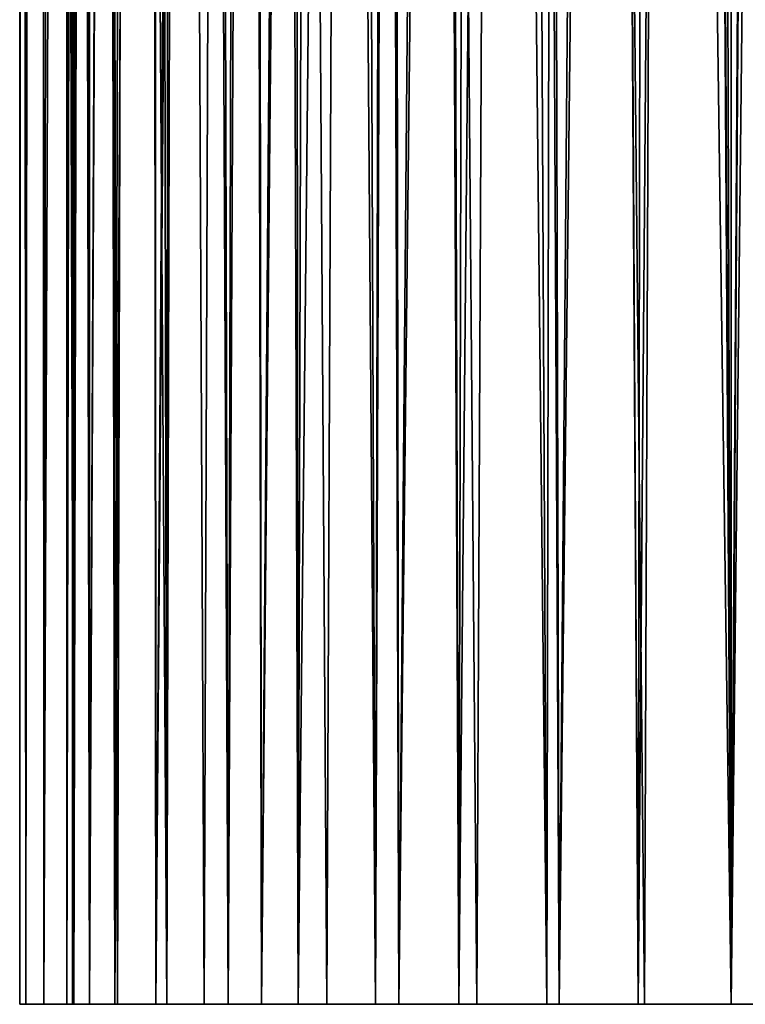
# Model space of a CAD drawing. Units: millimetres. Extents: x -398 to 398, y -568 to 32.
# Drawn here: x -396 to -365, y -534 to -492 of the extents above; entities that cross this region are included whole.
import ezdxf

# ---------------------------------------------------------------- set-up
doc = ezdxf.new("R2010")
doc.units = ezdxf.units.MM
doc.header["$LTSCALE"] = 65.185185
for name, color, linetype in [('133', 7, 'CONTINUOUS'), ('134', 7, 'CONTINUOUS'), ('135', 7, 'CONTINUOUS'), ('136', 7, 'CONTINUOUS'), ('137', 7, 'CONTINUOUS'), ('142', 7, 'CONTINUOUS'), ('143', 7, 'CONTINUOUS'), ('144', 7, 'CONTINUOUS'), ('145', 7, 'CONTINUOUS')]:
    doc.layers.add(name, color=color, linetype=linetype)

msp = doc.modelspace()

# ---------------------------------------------------------------- linework, layer by layer
at = {"layer": '133', "color": 252, "linetype": 'Continuous', "true_color": 0x8792a0}
for points in [[(-396, -534.25, 235.85), (-395.742, -534.25, 231.914), (-395.742, -534.25, 239.786), (-396, -534.25, 235.85)], [(-396, -534.25, -235.85), (-395.742, -534.25, -239.786), (-395.742, -534.25, -231.914), (-396, -534.25, -235.85)], [(-395.742, -534.25, 231.914), (-394.973, -534.25, 228.047), (-395.742, -534.25, 239.786), (-395.742, -534.25, 231.914)], [(-395.742, -534.25, 239.786), (-394.973, -534.25, 228.047), (-394.973, -534.25, 243.653), (-395.742, -534.25, 239.786)], [(-395.742, -534.25, -239.786), (-394.973, -534.25, -243.653), (-395.742, -534.25, -231.914), (-395.742, -534.25, -239.786)], [(-395.742, -534.25, -231.914), (-394.973, -534.25, -243.653), (-394.973, -534.25, -228.047), (-395.742, -534.25, -231.914)], [(-394.973, -534.25, 228.047), (-393.705, -534.25, 224.312), (-394.973, -534.25, 243.653), (-394.973, -534.25, 228.047)], [(-394.973, -534.25, 243.653), (-393.705, -534.25, 224.312), (-394, -534.25, 235.85), (-394.973, -534.25, 243.653)], [(-393.705, -534.25, 247.388), (-394.973, -534.25, 243.653), (-393.759, -534.25, 239.524), (-393.705, -534.25, 247.388)], [(-393.759, -534.25, 239.524), (-394.973, -534.25, 243.653), (-394, -534.25, 235.85), (-393.759, -534.25, 239.524)], [(-394.973, -534.25, -243.653), (-393.705, -534.25, -247.388), (-394.973, -534.25, -228.047), (-394.973, -534.25, -243.653)], [(-394.973, -534.25, -228.047), (-393.705, -534.25, -247.388), (-394, -534.25, -235.85), (-394.973, -534.25, -228.047)], [(-393.705, -534.25, -224.312), (-394.973, -534.25, -228.047), (-394, -534.25, -235.85), (-393.705, -534.25, -224.312)], [(-394, -534.25, 235.85), (-393.705, -534.25, 224.312), (-393.041, -534.25, 228.564), (-394, -534.25, 235.85)], [(-394, -534.25, -235.85), (-393.705, -534.25, -247.388), (-393.759, -534.25, -239.524), (-394, -534.25, -235.85)], [(-393.041, -534.25, -228.564), (-393.705, -534.25, -224.312), (-394, -534.25, -235.85), (-393.041, -534.25, -228.564)], [(-393.041, -534.25, 243.136), (-393.705, -534.25, 247.388), (-393.759, -534.25, 239.524), (-393.041, -534.25, 243.136)], [(-393.759, -534.25, -239.524), (-393.705, -534.25, -247.388), (-393.041, -534.25, -243.136), (-393.759, -534.25, -239.524)], [(-393.705, -534.25, 224.312), (-391.961, -534.25, 220.775), (-393.041, -534.25, 228.564), (-393.705, -534.25, 224.312)], [(-391.961, -534.25, 250.925), (-393.705, -534.25, 247.388), (-393.041, -534.25, 243.136), (-391.961, -534.25, 250.925)], [(-393.705, -534.25, -247.388), (-391.961, -534.25, -250.925), (-393.041, -534.25, -243.136), (-393.705, -534.25, -247.388)], [(-391.961, -534.25, -220.775), (-393.705, -534.25, -224.312), (-393.041, -534.25, -228.564), (-391.961, -534.25, -220.775)], [(-393.041, -534.25, 228.564), (-391.961, -534.25, 220.775), (-390.229, -534.25, 221.775), (-393.041, -534.25, 228.564)], [(-391.857, -534.25, 246.622), (-391.961, -534.25, 250.925), (-393.041, -534.25, 243.136), (-391.857, -534.25, 246.622)], [(-393.041, -534.25, -243.136), (-391.961, -534.25, -250.925), (-391.857, -534.25, -246.622), (-393.041, -534.25, -243.136)], [(-390.229, -534.25, -221.775), (-391.961, -534.25, -220.775), (-393.041, -534.25, -228.564), (-390.229, -534.25, -221.775)], [(-391.961, -534.25, 220.775), (-389.77, -534.25, 217.496), (-390.229, -534.25, 221.775), (-391.961, -534.25, 220.775)], [(-389.77, -534.25, 254.204), (-391.961, -534.25, 250.925), (-390.229, -534.25, 249.925), (-389.77, -534.25, 254.204)], [(-390.229, -534.25, 249.925), (-391.961, -534.25, 250.925), (-391.857, -534.25, 246.622), (-390.229, -534.25, 249.925)], [(-391.961, -534.25, -250.925), (-389.77, -534.25, -254.204), (-391.857, -534.25, -246.622), (-391.961, -534.25, -250.925)], [(-389.77, -534.25, -217.496), (-391.961, -534.25, -220.775), (-390.229, -534.25, -221.775), (-389.77, -534.25, -217.496)], [(-391.857, -534.25, -246.622), (-389.77, -534.25, -254.204), (-390.229, -534.25, -249.925), (-391.857, -534.25, -246.622)], [(-389.77, -534.25, 217.496), (-387.169, -534.25, 214.531), (-390.229, -534.25, 221.775), (-389.77, -534.25, 217.496)], [(-390.229, -534.25, 221.775), (-387.169, -534.25, 214.531), (-385.755, -534.25, 215.945), (-390.229, -534.25, 221.775)], [(-388.183, -534.25, 252.987), (-389.77, -534.25, 254.204), (-390.229, -534.25, 249.925), (-388.183, -534.25, 252.987)], [(-390.229, -534.25, -249.925), (-389.77, -534.25, -254.204), (-388.183, -534.25, -252.987), (-390.229, -534.25, -249.925)], [(-385.755, -534.25, -215.945), (-389.77, -534.25, -217.496), (-390.229, -534.25, -221.775), (-385.755, -534.25, -215.945)], [(-387.169, -534.25, 257.169), (-389.77, -534.25, 254.204), (-388.183, -534.25, 252.987), (-387.169, -534.25, 257.169)], [(-389.77, -534.25, -254.204), (-387.169, -534.25, -257.169), (-388.183, -534.25, -252.987), (-389.77, -534.25, -254.204)], [(-387.169, -534.25, -214.531), (-389.77, -534.25, -217.496), (-385.755, -534.25, -215.945), (-387.169, -534.25, -214.531)], [(-385.755, -534.25, 255.755), (-387.169, -534.25, 257.169), (-388.183, -534.25, 252.987), (-385.755, -534.25, 255.755)], [(-388.183, -534.25, -252.987), (-387.169, -534.25, -257.169), (-385.755, -534.25, -255.755), (-388.183, -534.25, -252.987)], [(-387.169, -534.25, 214.531), (-384.204, -534.25, 211.93), (-385.755, -534.25, 215.945), (-387.169, -534.25, 214.531)], [(-384.204, -534.25, 259.77), (-387.169, -534.25, 257.169), (-385.755, -534.25, 255.755), (-384.204, -534.25, 259.77)], [(-387.169, -534.25, -257.169), (-384.204, -534.25, -259.77), (-385.755, -534.25, -255.755), (-387.169, -534.25, -257.169)], [(-384.204, -534.25, -211.93), (-387.169, -534.25, -214.531), (-385.755, -534.25, -215.945), (-384.204, -534.25, -211.93)], [(-384.204, -534.25, 211.93), (-380.925, -534.25, 209.739), (-385.755, -534.25, 215.945), (-384.204, -534.25, 211.93)], [(-385.755, -534.25, 215.945), (-380.925, -534.25, 209.739), (-379.925, -534.25, 211.471), (-385.755, -534.25, 215.945)], [(-382.987, -534.25, 258.183), (-384.204, -534.25, 259.77), (-385.755, -534.25, 255.755), (-382.987, -534.25, 258.183)], [(-385.755, -534.25, -255.755), (-384.204, -534.25, -259.77), (-382.987, -534.25, -258.183), (-385.755, -534.25, -255.755)], [(-379.925, -534.25, -211.471), (-384.204, -534.25, -211.93), (-385.755, -534.25, -215.945), (-379.925, -534.25, -211.471)], [(-380.925, -534.25, 261.961), (-384.204, -534.25, 259.77), (-382.987, -534.25, 258.183), (-380.925, -534.25, 261.961)], [(-384.204, -534.25, -259.77), (-380.925, -534.25, -261.961), (-382.987, -534.25, -258.183), (-384.204, -534.25, -259.77)], [(-380.925, -534.25, -209.739), (-384.204, -534.25, -211.93), (-379.925, -534.25, -211.471), (-380.925, -534.25, -209.739)], [(-379.925, -534.25, 260.229), (-380.925, -534.25, 261.961), (-382.987, -534.25, 258.183), (-379.925, -534.25, 260.229)], [(-382.987, -534.25, -258.183), (-380.925, -534.25, -261.961), (-379.925, -534.25, -260.229), (-382.987, -534.25, -258.183)], [(-380.925, -534.25, 209.739), (-377.388, -534.25, 207.995), (-379.925, -534.25, 211.471), (-380.925, -534.25, 209.739)], [(-377.388, -534.25, 263.705), (-380.925, -534.25, 261.961), (-379.925, -534.25, 260.229), (-377.388, -534.25, 263.705)], [(-380.925, -534.25, -261.961), (-377.388, -534.25, -263.705), (-379.925, -534.25, -260.229), (-380.925, -534.25, -261.961)], [(-377.388, -534.25, -207.995), (-380.925, -534.25, -209.739), (-379.925, -534.25, -211.471), (-377.388, -534.25, -207.995)], [(-377.388, -534.25, 207.995), (-373.653, -534.25, 206.727), (-379.925, -534.25, 211.471), (-377.388, -534.25, 207.995)], [(-379.925, -534.25, 211.471), (-373.653, -534.25, 206.727), (-373.136, -534.25, 208.659), (-379.925, -534.25, 211.471)], [(-376.622, -534.25, 261.857), (-377.388, -534.25, 263.705), (-379.925, -534.25, 260.229), (-376.622, -534.25, 261.857)], [(-379.925, -534.25, -260.229), (-377.388, -534.25, -263.705), (-376.622, -534.25, -261.857), (-379.925, -534.25, -260.229)], [(-373.136, -534.25, -208.659), (-377.388, -534.25, -207.995), (-379.925, -534.25, -211.471), (-373.136, -534.25, -208.659)], [(-373.653, -534.25, 264.973), (-377.388, -534.25, 263.705), (-376.622, -534.25, 261.857), (-373.653, -534.25, 264.973)], [(-377.388, -534.25, -263.705), (-373.653, -534.25, -264.973), (-376.622, -534.25, -261.857), (-377.388, -534.25, -263.705)], [(-373.653, -534.25, -206.727), (-377.388, -534.25, -207.995), (-373.136, -534.25, -208.659), (-373.653, -534.25, -206.727)], [(-373.136, -534.25, 263.041), (-373.653, -534.25, 264.973), (-376.622, -534.25, 261.857), (-373.136, -534.25, 263.041)], [(-376.622, -534.25, -261.857), (-373.653, -534.25, -264.973), (-373.136, -534.25, -263.041), (-376.622, -534.25, -261.857)], [(-373.653, -534.25, 206.727), (-369.785, -534.25, 205.958), (-373.136, -534.25, 208.659), (-373.653, -534.25, 206.727)], [(-369.785, -534.25, 265.742), (-373.653, -534.25, 264.973), (-373.136, -534.25, 263.041), (-369.785, -534.25, 265.742)], [(-373.653, -534.25, -264.973), (-369.785, -534.25, -265.742), (-373.136, -534.25, -263.041), (-373.653, -534.25, -264.973)], [(-369.785, -534.25, -205.958), (-373.653, -534.25, -206.727), (-373.136, -534.25, -208.659), (-369.785, -534.25, -205.958)], [(-369.785, -534.25, 205.958), (-365.85, -534.25, 205.7), (-373.136, -534.25, 208.659), (-369.785, -534.25, 205.958)], [(-373.136, -534.25, 208.659), (-365.85, -534.25, 205.7), (-365.85, -534.25, 207.7), (-373.136, -534.25, 208.659)], [(-369.524, -534.25, 263.759), (-369.785, -534.25, 265.742), (-373.136, -534.25, 263.041), (-369.524, -534.25, 263.759)], [(-373.136, -534.25, -263.041), (-369.785, -534.25, -265.742), (-369.524, -534.25, -263.759), (-373.136, -534.25, -263.041)], [(-365.85, -534.25, -207.7), (-369.785, -534.25, -205.958), (-373.136, -534.25, -208.659), (-365.85, -534.25, -207.7)], [(-365.85, -534.25, 266), (-369.785, -534.25, 265.742), (-365.85, -534.25, 264), (-365.85, -534.25, 266)], [(-365.85, -534.25, 264), (-369.785, -534.25, 265.742), (-369.524, -534.25, 263.759), (-365.85, -534.25, 264)], [(-369.785, -534.25, -265.742), (-365.85, -534.25, -266), (-369.524, -534.25, -263.759), (-369.785, -534.25, -265.742)], [(-365.85, -534.25, -205.7), (-369.785, -534.25, -205.958), (-365.85, -534.25, -207.7), (-365.85, -534.25, -205.7)], [(-369.524, -534.25, -263.759), (-365.85, -534.25, -266), (-365.85, -534.25, -264), (-369.524, -534.25, -263.759)], [(-365.85, -534.25, 205.7), (-361.915, -534.25, 205.958), (-365.85, -534.25, 207.7), (-365.85, -534.25, 205.7)], [(-365.85, -534.25, 207.7), (-361.915, -534.25, 205.958), (-358.564, -534.25, 208.659), (-365.85, -534.25, 207.7)], [(-361.915, -534.25, 265.742), (-365.85, -534.25, 266), (-362.176, -534.25, 263.759), (-361.915, -534.25, 265.742)], [(-362.176, -534.25, 263.759), (-365.85, -534.25, 266), (-365.85, -534.25, 264), (-362.176, -534.25, 263.759)], [(-365.85, -534.25, -266), (-361.915, -534.25, -265.742), (-365.85, -534.25, -264), (-365.85, -534.25, -266)], [(-365.85, -534.25, -264), (-361.915, -534.25, -265.742), (-362.176, -534.25, -263.759), (-365.85, -534.25, -264)], [(-361.915, -534.25, -205.958), (-365.85, -534.25, -205.7), (-358.564, -534.25, -208.659), (-361.915, -534.25, -205.958)], [(-358.564, -534.25, -208.659), (-365.85, -534.25, -205.7), (-365.85, -534.25, -207.7), (-358.564, -534.25, -208.659)]]:
    msp.add_3dface(points, dxfattribs=at)
at = {"layer": '134', "color": 252, "linetype": 'Continuous', "true_color": 0x8792a0}
for points in [[(-396, -534.25, 235.85), (-395.742, -534.25, 239.786), (-396, -32.356, 235.85), (-396, -534.25, 235.85)], [(-396, -32.356, 235.85), (-395.742, -534.25, 239.786), (-395.788, -32.423, 239.415), (-396, -32.356, 235.85)], [(-395.742, -534.25, 239.786), (-395.2, -32.5, 242.749), (-395.788, -32.423, 239.415), (-395.742, -534.25, 239.786)], [(-395.2, -32.5, 242.749), (-395.742, -534.25, 239.786), (-394.973, -534.25, 243.653), (-395.2, -32.5, 242.749)], [(-392.963, -32.5, 249.037), (-395.2, -32.5, 242.749), (-393.705, -534.25, 247.388), (-392.963, -32.5, 249.037)], [(-395.2, -32.5, 242.749), (-394.973, -534.25, 243.653), (-393.705, -534.25, 247.388), (-395.2, -32.5, 242.749)], [(-392.963, -32.5, 249.037), (-393.705, -534.25, 247.388), (-391.961, -534.25, 250.925), (-392.963, -32.5, 249.037)], [(-389.398, -32.5, 254.679), (-392.963, -32.5, 249.037), (-389.77, -534.25, 254.204), (-389.398, -32.5, 254.679)], [(-392.963, -32.5, 249.037), (-391.961, -534.25, 250.925), (-389.77, -534.25, 254.204), (-392.963, -32.5, 249.037)], [(-389.398, -32.5, 254.679), (-389.77, -534.25, 254.204), (-387.169, -534.25, 257.169), (-389.398, -32.5, 254.679)], [(-384.679, -32.5, 259.398), (-389.398, -32.5, 254.679), (-387.169, -534.25, 257.169), (-384.679, -32.5, 259.398)], [(-384.679, -32.5, 259.398), (-387.169, -534.25, 257.169), (-384.204, -534.25, 259.77), (-384.679, -32.5, 259.398)], [(-379.037, -32.5, 262.963), (-384.679, -32.5, 259.398), (-380.925, -534.25, 261.961), (-379.037, -32.5, 262.963)], [(-384.679, -32.5, 259.398), (-384.204, -534.25, 259.77), (-380.925, -534.25, 261.961), (-384.679, -32.5, 259.398)], [(-379.037, -32.5, 262.963), (-380.925, -534.25, 261.961), (-377.388, -534.25, 263.705), (-379.037, -32.5, 262.963)], [(-372.749, -32.5, 265.2), (-379.037, -32.5, 262.963), (-373.653, -534.25, 264.973), (-372.749, -32.5, 265.2)], [(-379.037, -32.5, 262.963), (-377.388, -534.25, 263.705), (-373.653, -534.25, 264.973), (-379.037, -32.5, 262.963)], [(-372.749, -32.5, 265.2), (-373.653, -534.25, 264.973), (-369.785, -534.25, 265.742), (-372.749, -32.5, 265.2)], [(-372.749, -32.5, 265.2), (-365.85, -534.25, 266), (-365.849, -32.356, 266), (-372.749, -32.5, 265.2)], [(-372.749, -32.5, 265.2), (-369.785, -534.25, 265.742), (-365.85, -534.25, 266), (-372.749, -32.5, 265.2)], [(-365.85, -534.25, 266), (-361.915, -534.25, 265.742), (-365.849, -32.356, 266), (-365.85, -534.25, 266)], [(-361.915, -534.25, 265.742), (-358.951, -32.5, 265.2), (-365.849, -32.356, 266), (-361.915, -534.25, 265.742)]]:
    msp.add_3dface(points, dxfattribs=at)
at = {"layer": '135', "color": 252, "linetype": 'Continuous', "true_color": 0x8792a0}
for points in [[(-369, -32.5, 205.865), (-361.802, 31.25, 205.973), (-365.85, -534.25, 205.7), (-369, -32.5, 205.865)], [(-361.802, 31.25, 205.973), (-361.915, -534.25, 205.958), (-365.85, -534.25, 205.7), (-361.802, 31.25, 205.973)], [(-396, -534.25, 235.85), (-396, -32.356, 235.85), (-395.789, -32.423, 232.285), (-396, -534.25, 235.85)], [(-395.742, -534.25, 231.914), (-396, -534.25, 235.85), (-395.789, -32.423, 232.285), (-395.742, -534.25, 231.914)], [(-395.2, -32.5, 228.951), (-395.742, -534.25, 231.914), (-395.789, -32.423, 232.285), (-395.2, -32.5, 228.951)], [(-395.2, -32.5, 228.951), (-394.973, -534.25, 228.047), (-395.742, -534.25, 231.914), (-395.2, -32.5, 228.951)], [(-395.2, -32.5, 228.951), (-394.126, -32.5, 225.387), (-394.973, -534.25, 228.047), (-395.2, -32.5, 228.951)], [(-394.126, -32.5, 225.387), (-393.705, -534.25, 224.312), (-394.973, -534.25, 228.047), (-394.126, -32.5, 225.387)], [(-394.126, -32.5, 225.387), (-392.622, -32.5, 221.983), (-393.705, -534.25, 224.312), (-394.126, -32.5, 225.387)], [(-392.622, -32.5, 221.983), (-391.961, -534.25, 220.775), (-393.705, -534.25, 224.312), (-392.622, -32.5, 221.983)], [(-392.622, -32.5, 221.983), (-390.709, -32.5, 218.79), (-391.961, -534.25, 220.775), (-392.622, -32.5, 221.983)], [(-390.709, -32.5, 218.79), (-389.77, -534.25, 217.496), (-391.961, -534.25, 220.775), (-390.709, -32.5, 218.79)], [(-390.709, -32.5, 218.79), (-388.418, -32.5, 215.857), (-389.77, -534.25, 217.496), (-390.709, -32.5, 218.79)], [(-388.418, -32.5, 215.857), (-387.169, -534.25, 214.531), (-389.77, -534.25, 217.496), (-388.418, -32.5, 215.857)], [(-388.418, -32.5, 215.857), (-385.782, -32.5, 213.229), (-387.169, -534.25, 214.531), (-388.418, -32.5, 215.857)], [(-385.782, -32.5, 213.229), (-384.204, -534.25, 211.93), (-387.169, -534.25, 214.531), (-385.782, -32.5, 213.229)], [(-385.782, -32.5, 213.229), (-382.843, -32.5, 210.945), (-384.204, -534.25, 211.93), (-385.782, -32.5, 213.229)], [(-382.843, -32.5, 210.945), (-380.925, -534.25, 209.739), (-384.204, -534.25, 211.93), (-382.843, -32.5, 210.945)], [(-382.843, -32.5, 210.945), (-379.645, -32.5, 209.041), (-380.925, -534.25, 209.739), (-382.843, -32.5, 210.945)], [(-379.645, -32.5, 209.041), (-377.388, -534.25, 207.995), (-380.925, -534.25, 209.739), (-379.645, -32.5, 209.041)], [(-379.645, -32.5, 209.041), (-376.237, -32.5, 207.546), (-377.388, -534.25, 207.995), (-379.645, -32.5, 209.041)], [(-376.237, -32.5, 207.546), (-373.653, -534.25, 206.727), (-377.388, -534.25, 207.995), (-376.237, -32.5, 207.546)], [(-376.237, -32.5, 207.546), (-372.671, -32.5, 206.482), (-373.653, -534.25, 206.727), (-376.237, -32.5, 207.546)], [(-372.671, -32.5, 206.482), (-369.785, -534.25, 205.958), (-373.653, -534.25, 206.727), (-372.671, -32.5, 206.482)], [(-372.671, -32.5, 206.482), (-369, -32.5, 205.865), (-369.785, -534.25, 205.958), (-372.671, -32.5, 206.482)], [(-369, -32.5, 205.865), (-365.85, -534.25, 205.7), (-369.785, -534.25, 205.958), (-369, -32.5, 205.865)]]:
    msp.add_3dface(points, dxfattribs=at)
at = {"layer": '136', "color": 252, "linetype": 'Continuous', "true_color": 0x8792a0}
for points in [[(-369, 31.25, 207.877), (-369, -32.5, 207.877), (-365.85, -534.25, 207.7), (-369, 31.25, 207.877)], [(-362.249, 31.25, 207.931), (-369, 31.25, 207.877), (-365.85, -534.25, 207.7), (-362.249, 31.25, 207.931)], [(-362.249, 31.25, 207.931), (-365.85, -534.25, 207.7), (-358.564, -534.25, 208.659), (-362.249, 31.25, 207.931)], [(-393.172, -32.5, 229.074), (-394, -32.5, 235.85), (-393.041, -534.25, 228.564), (-393.172, -32.5, 229.074)], [(-394, -32.5, 235.85), (-394, -534.25, 235.85), (-393.041, -534.25, 228.564), (-394, -32.5, 235.85)], [(-390.737, -32.5, 222.696), (-393.172, -32.5, 229.074), (-393.041, -534.25, 228.564), (-390.737, -32.5, 222.696)], [(-390.737, -32.5, 222.696), (-393.041, -534.25, 228.564), (-390.229, -534.25, 221.775), (-390.737, -32.5, 222.696)], [(-386.839, -32.5, 217.092), (-390.737, -32.5, 222.696), (-390.229, -534.25, 221.775), (-386.839, -32.5, 217.092)], [(-386.839, -32.5, 217.092), (-390.229, -534.25, 221.775), (-385.755, -534.25, 215.945), (-386.839, -32.5, 217.092)], [(-381.707, -32.5, 212.591), (-386.839, -32.5, 217.092), (-385.755, -534.25, 215.945), (-381.707, -32.5, 212.591)], [(-381.707, -32.5, 212.591), (-385.755, -534.25, 215.945), (-379.925, -534.25, 211.471), (-381.707, -32.5, 212.591)], [(-375.641, -32.5, 209.458), (-381.707, -32.5, 212.591), (-379.925, -534.25, 211.471), (-375.641, -32.5, 209.458)], [(-375.641, -32.5, 209.458), (-379.925, -534.25, 211.471), (-373.136, -534.25, 208.659), (-375.641, -32.5, 209.458)], [(-369, -32.5, 207.877), (-375.641, -32.5, 209.458), (-373.136, -534.25, 208.659), (-369, -32.5, 207.877)], [(-369, -32.5, 207.877), (-373.136, -534.25, 208.659), (-365.85, -534.25, 207.7), (-369, -32.5, 207.877)]]:
    msp.add_3dface(points, dxfattribs=at)
at = {"layer": '137', "color": 252, "linetype": 'Continuous', "true_color": 0x8792a0}
for points in [[(-394, -32.5, 235.85), (-393.108, -32.5, 242.881), (-394, -534.25, 235.85), (-394, -32.5, 235.85)], [(-393.108, -32.5, 242.881), (-393.759, -534.25, 239.524), (-394, -534.25, 235.85), (-393.108, -32.5, 242.881)], [(-393.108, -32.5, 242.881), (-393.041, -534.25, 243.136), (-393.759, -534.25, 239.524), (-393.108, -32.5, 242.881)], [(-393.108, -32.5, 242.881), (-390.487, -32.5, 249.467), (-393.041, -534.25, 243.136), (-393.108, -32.5, 242.881)], [(-390.487, -32.5, 249.467), (-391.857, -534.25, 246.622), (-393.041, -534.25, 243.136), (-390.487, -32.5, 249.467)], [(-390.487, -32.5, 249.467), (-390.229, -534.25, 249.925), (-391.857, -534.25, 246.622), (-390.487, -32.5, 249.467)], [(-390.487, -32.5, 249.467), (-386.305, -32.5, 255.189), (-390.229, -534.25, 249.925), (-390.487, -32.5, 249.467)], [(-386.305, -32.5, 255.189), (-388.183, -534.25, 252.987), (-390.229, -534.25, 249.925), (-386.305, -32.5, 255.189)], [(-386.305, -32.5, 255.189), (-385.755, -534.25, 255.755), (-388.183, -534.25, 252.987), (-386.305, -32.5, 255.189)], [(-386.305, -32.5, 255.189), (-380.826, -32.5, 259.686), (-385.755, -534.25, 255.755), (-386.305, -32.5, 255.189)], [(-380.826, -32.5, 259.686), (-382.987, -534.25, 258.183), (-385.755, -534.25, 255.755), (-380.826, -32.5, 259.686)], [(-380.826, -32.5, 259.686), (-379.925, -534.25, 260.229), (-382.987, -534.25, 258.183), (-380.826, -32.5, 259.686)], [(-380.826, -32.5, 259.686), (-374.398, -32.5, 262.671), (-379.925, -534.25, 260.229), (-380.826, -32.5, 259.686)], [(-374.398, -32.5, 262.671), (-376.622, -534.25, 261.857), (-379.925, -534.25, 260.229), (-374.398, -32.5, 262.671)], [(-374.398, -32.5, 262.671), (-373.136, -534.25, 263.041), (-376.622, -534.25, 261.857), (-374.398, -32.5, 262.671)], [(-374.398, -32.5, 262.671), (-367.427, -32.5, 263.956), (-373.136, -534.25, 263.041), (-374.398, -32.5, 262.671)], [(-367.427, -32.5, 263.956), (-369.524, -534.25, 263.759), (-373.136, -534.25, 263.041), (-367.427, -32.5, 263.956)], [(-367.427, -32.5, 263.956), (-365.85, -534.25, 264), (-369.524, -534.25, 263.759), (-367.427, -32.5, 263.956)], [(-367.427, -32.5, 263.956), (-360.357, -32.5, 263.459), (-365.85, -534.25, 264), (-367.427, -32.5, 263.956)], [(-360.357, -32.5, 263.459), (-362.176, -534.25, 263.759), (-365.85, -534.25, 264), (-360.357, -32.5, 263.459)]]:
    msp.add_3dface(points, dxfattribs=at)
at = {"layer": '142', "color": 252, "linetype": 'Continuous', "true_color": 0x8792a0}
for points in [[(-369, 31.25, -205.865), (-369, -32.5, -205.865), (-365.85, -534.25, -205.7), (-369, 31.25, -205.865)], [(-361.802, 31.25, -205.973), (-369, 31.25, -205.865), (-361.915, -534.25, -205.958), (-361.802, 31.25, -205.973)], [(-369, 31.25, -205.865), (-365.85, -534.25, -205.7), (-361.915, -534.25, -205.958), (-369, 31.25, -205.865)], [(-396, -534.25, -235.85), (-395.742, -534.25, -231.914), (-396, -32.356, -235.85), (-396, -534.25, -235.85)], [(-396, -32.356, -235.85), (-395.742, -534.25, -231.914), (-395.789, -32.423, -232.285), (-396, -32.356, -235.85)], [(-395.742, -534.25, -231.914), (-395.2, -32.5, -228.951), (-395.789, -32.423, -232.285), (-395.742, -534.25, -231.914)], [(-395.2, -32.5, -228.951), (-395.742, -534.25, -231.914), (-394.973, -534.25, -228.047), (-395.2, -32.5, -228.951)], [(-394.126, -32.5, -225.387), (-395.2, -32.5, -228.951), (-394.973, -534.25, -228.047), (-394.126, -32.5, -225.387)], [(-394.126, -32.5, -225.387), (-394.973, -534.25, -228.047), (-393.705, -534.25, -224.312), (-394.126, -32.5, -225.387)], [(-392.622, -32.5, -221.983), (-394.126, -32.5, -225.387), (-393.705, -534.25, -224.312), (-392.622, -32.5, -221.983)], [(-392.622, -32.5, -221.983), (-393.705, -534.25, -224.312), (-391.961, -534.25, -220.775), (-392.622, -32.5, -221.983)], [(-390.709, -32.5, -218.79), (-392.622, -32.5, -221.983), (-391.961, -534.25, -220.775), (-390.709, -32.5, -218.79)], [(-390.709, -32.5, -218.79), (-391.961, -534.25, -220.775), (-389.77, -534.25, -217.496), (-390.709, -32.5, -218.79)], [(-388.418, -32.5, -215.857), (-390.709, -32.5, -218.79), (-389.77, -534.25, -217.496), (-388.418, -32.5, -215.857)], [(-388.418, -32.5, -215.857), (-389.77, -534.25, -217.496), (-387.169, -534.25, -214.531), (-388.418, -32.5, -215.857)], [(-385.782, -32.5, -213.229), (-388.418, -32.5, -215.857), (-387.169, -534.25, -214.531), (-385.782, -32.5, -213.229)], [(-385.782, -32.5, -213.229), (-387.169, -534.25, -214.531), (-384.204, -534.25, -211.93), (-385.782, -32.5, -213.229)], [(-382.843, -32.5, -210.945), (-385.782, -32.5, -213.229), (-384.204, -534.25, -211.93), (-382.843, -32.5, -210.945)], [(-382.843, -32.5, -210.945), (-384.204, -534.25, -211.93), (-380.925, -534.25, -209.739), (-382.843, -32.5, -210.945)], [(-379.645, -32.5, -209.041), (-382.843, -32.5, -210.945), (-380.925, -534.25, -209.739), (-379.645, -32.5, -209.041)], [(-379.645, -32.5, -209.041), (-380.925, -534.25, -209.739), (-377.388, -534.25, -207.995), (-379.645, -32.5, -209.041)], [(-376.237, -32.5, -207.546), (-379.645, -32.5, -209.041), (-377.388, -534.25, -207.995), (-376.237, -32.5, -207.546)], [(-376.237, -32.5, -207.546), (-377.388, -534.25, -207.995), (-373.653, -534.25, -206.727), (-376.237, -32.5, -207.546)], [(-372.671, -32.5, -206.482), (-376.237, -32.5, -207.546), (-373.653, -534.25, -206.727), (-372.671, -32.5, -206.482)], [(-372.671, -32.5, -206.482), (-373.653, -534.25, -206.727), (-369.785, -534.25, -205.958), (-372.671, -32.5, -206.482)], [(-369, -32.5, -205.865), (-372.671, -32.5, -206.482), (-369.785, -534.25, -205.958), (-369, -32.5, -205.865)], [(-369, -32.5, -205.865), (-369.785, -534.25, -205.958), (-365.85, -534.25, -205.7), (-369, -32.5, -205.865)]]:
    msp.add_3dface(points, dxfattribs=at)
at = {"layer": '143', "color": 252, "linetype": 'Continuous', "true_color": 0x8792a0}
for points in [[(-396, -534.25, -235.85), (-396, -32.356, -235.85), (-395.789, -32.423, -239.415), (-396, -534.25, -235.85)], [(-395.742, -534.25, -239.786), (-396, -534.25, -235.85), (-395.789, -32.423, -239.415), (-395.742, -534.25, -239.786)], [(-395.2, -32.5, -242.749), (-395.742, -534.25, -239.786), (-395.789, -32.423, -239.415), (-395.2, -32.5, -242.749)], [(-395.2, -32.5, -242.749), (-394.973, -534.25, -243.653), (-395.742, -534.25, -239.786), (-395.2, -32.5, -242.749)], [(-395.2, -32.5, -242.749), (-392.963, -32.5, -249.037), (-394.973, -534.25, -243.653), (-395.2, -32.5, -242.749)], [(-392.963, -32.5, -249.037), (-393.705, -534.25, -247.388), (-394.973, -534.25, -243.653), (-392.963, -32.5, -249.037)], [(-392.963, -32.5, -249.037), (-391.961, -534.25, -250.925), (-393.705, -534.25, -247.388), (-392.963, -32.5, -249.037)], [(-392.963, -32.5, -249.037), (-389.398, -32.5, -254.679), (-391.961, -534.25, -250.925), (-392.963, -32.5, -249.037)], [(-389.398, -32.5, -254.679), (-389.77, -534.25, -254.204), (-391.961, -534.25, -250.925), (-389.398, -32.5, -254.679)], [(-389.398, -32.5, -254.679), (-387.169, -534.25, -257.169), (-389.77, -534.25, -254.204), (-389.398, -32.5, -254.679)], [(-389.398, -32.5, -254.679), (-384.679, -32.5, -259.398), (-387.169, -534.25, -257.169), (-389.398, -32.5, -254.679)], [(-384.679, -32.5, -259.398), (-384.204, -534.25, -259.77), (-387.169, -534.25, -257.169), (-384.679, -32.5, -259.398)], [(-384.679, -32.5, -259.398), (-379.037, -32.5, -262.963), (-384.204, -534.25, -259.77), (-384.679, -32.5, -259.398)], [(-379.037, -32.5, -262.963), (-380.925, -534.25, -261.961), (-384.204, -534.25, -259.77), (-379.037, -32.5, -262.963)], [(-379.037, -32.5, -262.963), (-377.388, -534.25, -263.705), (-380.925, -534.25, -261.961), (-379.037, -32.5, -262.963)], [(-379.037, -32.5, -262.963), (-372.749, -32.5, -265.2), (-377.388, -534.25, -263.705), (-379.037, -32.5, -262.963)], [(-372.749, -32.5, -265.2), (-373.653, -534.25, -264.973), (-377.388, -534.25, -263.705), (-372.749, -32.5, -265.2)], [(-372.749, -32.5, -265.2), (-369.785, -534.25, -265.742), (-373.653, -534.25, -264.973), (-372.749, -32.5, -265.2)], [(-369.785, -534.25, -265.742), (-372.749, -32.5, -265.2), (-365.849, -32.356, -266), (-369.785, -534.25, -265.742)], [(-365.85, -534.25, -266), (-369.785, -534.25, -265.742), (-365.849, -32.356, -266), (-365.85, -534.25, -266)], [(-361.915, -534.25, -265.742), (-365.85, -534.25, -266), (-365.849, -32.356, -266), (-361.915, -534.25, -265.742)], [(-358.951, -32.5, -265.2), (-361.915, -534.25, -265.742), (-365.849, -32.356, -266), (-358.951, -32.5, -265.2)]]:
    msp.add_3dface(points, dxfattribs=at)
at = {"layer": '144', "color": 252, "linetype": 'Continuous', "true_color": 0x8792a0}
for points in [[(-393.108, -32.5, -242.881), (-394, -32.5, -235.85), (-393.759, -534.25, -239.524), (-393.108, -32.5, -242.881)], [(-394, -32.5, -235.85), (-394, -534.25, -235.85), (-393.759, -534.25, -239.524), (-394, -32.5, -235.85)], [(-393.108, -32.5, -242.881), (-393.759, -534.25, -239.524), (-393.041, -534.25, -243.136), (-393.108, -32.5, -242.881)], [(-390.487, -32.5, -249.467), (-393.108, -32.5, -242.881), (-391.857, -534.25, -246.622), (-390.487, -32.5, -249.467)], [(-393.108, -32.5, -242.881), (-393.041, -534.25, -243.136), (-391.857, -534.25, -246.622), (-393.108, -32.5, -242.881)], [(-390.487, -32.5, -249.467), (-391.857, -534.25, -246.622), (-390.229, -534.25, -249.925), (-390.487, -32.5, -249.467)], [(-386.305, -32.5, -255.189), (-390.487, -32.5, -249.467), (-388.183, -534.25, -252.987), (-386.305, -32.5, -255.189)], [(-390.487, -32.5, -249.467), (-390.229, -534.25, -249.925), (-388.183, -534.25, -252.987), (-390.487, -32.5, -249.467)], [(-386.305, -32.5, -255.189), (-388.183, -534.25, -252.987), (-385.755, -534.25, -255.755), (-386.305, -32.5, -255.189)], [(-380.826, -32.5, -259.686), (-386.305, -32.5, -255.189), (-382.987, -534.25, -258.183), (-380.826, -32.5, -259.686)], [(-386.305, -32.5, -255.189), (-385.755, -534.25, -255.755), (-382.987, -534.25, -258.183), (-386.305, -32.5, -255.189)], [(-380.826, -32.5, -259.686), (-382.987, -534.25, -258.183), (-379.925, -534.25, -260.229), (-380.826, -32.5, -259.686)], [(-374.398, -32.5, -262.671), (-380.826, -32.5, -259.686), (-376.622, -534.25, -261.857), (-374.398, -32.5, -262.671)], [(-380.826, -32.5, -259.686), (-379.925, -534.25, -260.229), (-376.622, -534.25, -261.857), (-380.826, -32.5, -259.686)], [(-374.398, -32.5, -262.671), (-376.622, -534.25, -261.857), (-373.136, -534.25, -263.041), (-374.398, -32.5, -262.671)], [(-367.427, -32.5, -263.956), (-374.398, -32.5, -262.671), (-369.524, -534.25, -263.759), (-367.427, -32.5, -263.956)], [(-374.398, -32.5, -262.671), (-373.136, -534.25, -263.041), (-369.524, -534.25, -263.759), (-374.398, -32.5, -262.671)], [(-367.427, -32.5, -263.956), (-369.524, -534.25, -263.759), (-365.85, -534.25, -264), (-367.427, -32.5, -263.956)], [(-360.357, -32.5, -263.459), (-367.427, -32.5, -263.956), (-362.176, -534.25, -263.759), (-360.357, -32.5, -263.459)], [(-367.427, -32.5, -263.956), (-365.85, -534.25, -264), (-362.176, -534.25, -263.759), (-367.427, -32.5, -263.956)]]:
    msp.add_3dface(points, dxfattribs=at)
at = {"layer": '145', "color": 252, "linetype": 'Continuous', "true_color": 0x8792a0}
for points in [[(-369, -32.5, -207.877), (-362.249, 31.25, -207.931), (-365.85, -534.25, -207.7), (-369, -32.5, -207.877)], [(-362.249, 31.25, -207.931), (-358.564, -534.25, -208.659), (-365.85, -534.25, -207.7), (-362.249, 31.25, -207.931)], [(-394, -32.5, -235.85), (-393.172, -32.5, -229.074), (-394, -534.25, -235.85), (-394, -32.5, -235.85)], [(-393.172, -32.5, -229.074), (-393.041, -534.25, -228.564), (-394, -534.25, -235.85), (-393.172, -32.5, -229.074)], [(-393.172, -32.5, -229.074), (-390.737, -32.5, -222.696), (-393.041, -534.25, -228.564), (-393.172, -32.5, -229.074)], [(-390.737, -32.5, -222.696), (-390.229, -534.25, -221.775), (-393.041, -534.25, -228.564), (-390.737, -32.5, -222.696)], [(-390.737, -32.5, -222.696), (-386.839, -32.5, -217.092), (-390.229, -534.25, -221.775), (-390.737, -32.5, -222.696)], [(-386.839, -32.5, -217.092), (-385.755, -534.25, -215.945), (-390.229, -534.25, -221.775), (-386.839, -32.5, -217.092)], [(-386.839, -32.5, -217.092), (-381.707, -32.5, -212.591), (-385.755, -534.25, -215.945), (-386.839, -32.5, -217.092)], [(-381.707, -32.5, -212.591), (-379.925, -534.25, -211.471), (-385.755, -534.25, -215.945), (-381.707, -32.5, -212.591)], [(-381.707, -32.5, -212.591), (-375.641, -32.5, -209.458), (-379.925, -534.25, -211.471), (-381.707, -32.5, -212.591)], [(-375.641, -32.5, -209.458), (-373.136, -534.25, -208.659), (-379.925, -534.25, -211.471), (-375.641, -32.5, -209.458)], [(-375.641, -32.5, -209.458), (-369, -32.5, -207.877), (-373.136, -534.25, -208.659), (-375.641, -32.5, -209.458)], [(-369, -32.5, -207.877), (-365.85, -534.25, -207.7), (-373.136, -534.25, -208.659), (-369, -32.5, -207.877)]]:
    msp.add_3dface(points, dxfattribs=at)

doc.saveas('drawing.dxf')
